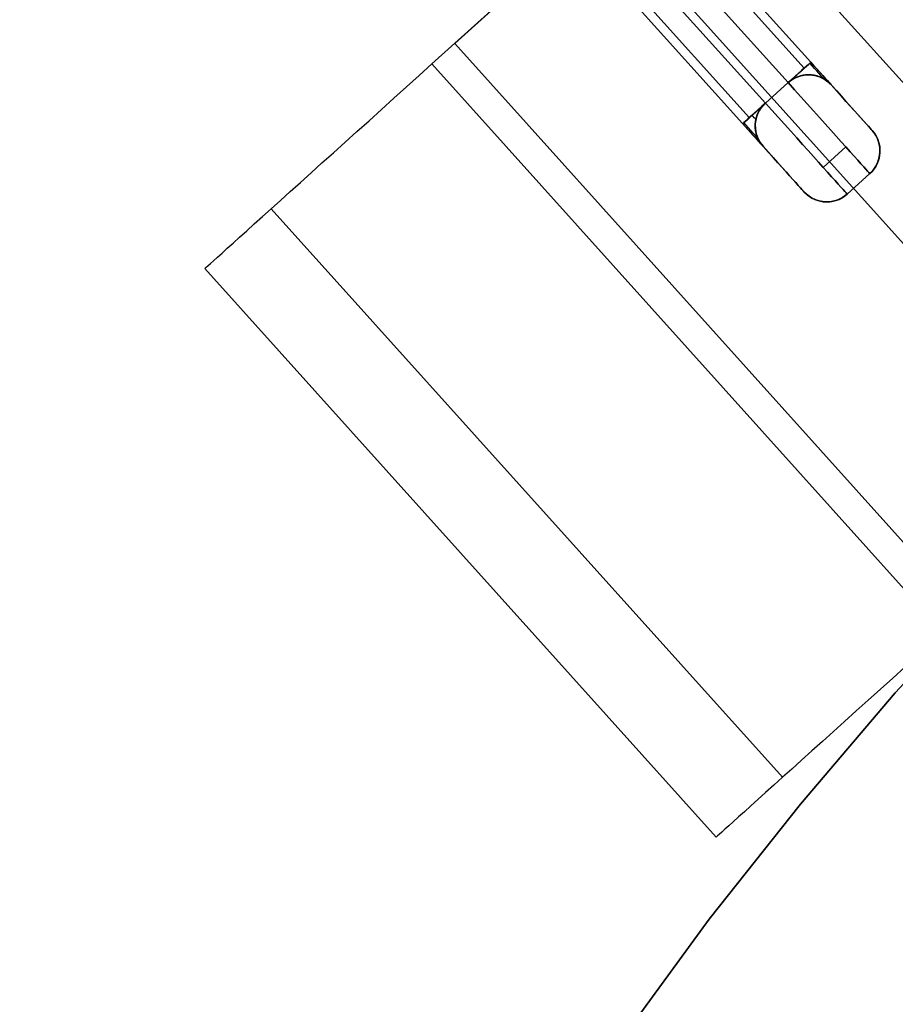
# Model space of a CAD drawing. Units: millimetres. Extents: x -12658 to 13880, y -3372 to 11620.
# Drawn here: x -5550 to -5522, y 3285 to 3318 of the extents above; entities that cross this region are included whole.
import ezdxf

# ---------------------------------------------------------------- set-up
doc = ezdxf.new("R2010")
doc.units = ezdxf.units.MM

msp = doc.modelspace()

# ---------------------------------------------------------------- linework, layer by layer
at = {"lineweight": 30}
msp.add_line((-6482.162, 4380.293), (-5428.559, 3212.402), dxfattribs=at)
at = {"flags": 128}
for points in [[(-5541.331, 3332.219), (-5536.055, 3326.356), (-5533.302, 3323.296), (-5521.265, 3309.919), (-5517.586, 3305.83), (-5516.248, 3304.343), (-5516.248, 3304.343), (-5517.586, 3305.83), (-5521.265, 3309.919), (-5533.302, 3323.296), (-5536.055, 3326.356)], [(-5509.126, 3307.58), (-5525.836, 3326.163), (-5536.98, 3316.133), (-5525.836, 3326.163), (-5509.126, 3307.58)], [(-5529.761, 3318.939), (-5526.084, 3314.852), (-5529.761, 3318.939), (-5526.084, 3314.852), (-5525.34, 3315.521), (-5525.218, 3315.618), (-5525.078, 3315.69), (-5524.93, 3315.744), (-5524.776, 3315.772), (-5524.621, 3315.776), (-5524.463, 3315.754), (-5524.316, 3315.711), (-5524.172, 3315.643), (-5524.042, 3315.553), (-5523.931, 3315.445), (-5523.938, 3315.456), (-5523.963, 3315.481), (-5524.003, 3315.528), (-5524.057, 3315.589), (-5524.125, 3315.665), (-5524.204, 3315.754), (-5524.294, 3315.851), (-5524.391, 3315.959), (-5524.495, 3316.074), (-5524.599, 3316.189), (-5528.276, 3320.279), (-5524.599, 3316.189), (-5524.423, 3315.995), (-5524.251, 3315.801), (-5524.078, 3315.614), (-5523.913, 3315.427), (-5523.751, 3315.248), (-5523.597, 3315.075), (-5523.449, 3314.91), (-5523.309, 3314.755), (-5523.18, 3314.611), (-5523.061, 3314.482), (-5522.957, 3314.363), (-5522.863, 3314.259), (-5522.781, 3314.169), (-5522.713, 3314.094), (-5522.662, 3314.036), (-5522.623, 3313.993), (-5522.601, 3313.968), (-5522.594, 3313.961), (-5522.497, 3313.835), (-5522.421, 3313.699), (-5522.371, 3313.551), (-5522.342, 3313.397), (-5522.339, 3313.239), (-5522.36, 3313.084), (-5522.403, 3312.933), (-5522.472, 3312.789), (-5522.558, 3312.663), (-5522.666, 3312.548), (-5523.41, 3311.88), (-5522.666, 3312.548), (-5522.558, 3312.663), (-5522.472, 3312.789), (-5522.403, 3312.933), (-5522.36, 3313.084), (-5522.339, 3313.239), (-5522.342, 3313.397), (-5522.371, 3313.551), (-5522.421, 3313.699), (-5522.497, 3313.835), (-5522.594, 3313.961), (-5522.497, 3313.835), (-5522.421, 3313.699), (-5522.371, 3313.551), (-5522.342, 3313.397), (-5522.339, 3313.239), (-5522.36, 3313.084), (-5522.403, 3312.933), (-5522.472, 3312.789), (-5522.558, 3312.663), (-5522.666, 3312.548), (-5523.41, 3311.88), (-5523.485, 3311.819), (-5523.564, 3311.765), (-5523.647, 3311.722), (-5523.733, 3311.682), (-5523.823, 3311.657), (-5523.917, 3311.636), (-5524.006, 3311.625), (-5524.1, 3311.621), (-5524.193, 3311.628), (-5524.283, 3311.643), (-5524.373, 3311.668), (-5524.463, 3311.7), (-5524.564, 3311.747), (-5524.657, 3311.808), (-5524.743, 3311.876), (-5524.822, 3311.952), (-5524.83, 3311.963), (-5524.851, 3311.988), (-5524.891, 3312.031), (-5524.941, 3312.088), (-5525.009, 3312.164), (-5525.092, 3312.254), (-5525.185, 3312.358), (-5525.29, 3312.477), (-5525.408, 3312.606), (-5525.538, 3312.75), (-5525.678, 3312.904), (-5525.825, 3313.07), (-5525.98, 3313.242), (-5526.141, 3313.422), (-5526.307, 3313.605), (-5526.479, 3313.796), (-5526.652, 3313.99), (-5526.828, 3314.184), (-5526.817, 3314.191), (-5526.792, 3314.216), (-5526.745, 3314.256), (-5526.684, 3314.31), (-5526.609, 3314.378), (-5526.522, 3314.461), (-5526.422, 3314.547), (-5526.314, 3314.644), (-5526.199, 3314.748), (-5526.084, 3314.852), (-5526.192, 3314.737), (-5526.282, 3314.608), (-5526.35, 3314.468), (-5526.393, 3314.317), (-5526.415, 3314.162), (-5526.411, 3314.004), (-5526.382, 3313.85), (-5526.328, 3313.702), (-5526.253, 3313.566), (-5526.159, 3313.44), (-5524.822, 3311.952), (-5524.83, 3311.963), (-5524.851, 3311.988), (-5524.891, 3312.031), (-5524.941, 3312.088), (-5525.009, 3312.164), (-5525.092, 3312.254), (-5525.185, 3312.358), (-5525.29, 3312.477), (-5525.408, 3312.606), (-5525.538, 3312.75), (-5525.678, 3312.904), (-5525.825, 3313.07), (-5525.98, 3313.242), (-5526.141, 3313.422), (-5526.307, 3313.605), (-5526.479, 3313.796), (-5526.652, 3313.99), (-5526.828, 3314.184), (-5530.505, 3318.27)], [(-5530.505, 3318.27), (-5526.828, 3314.184), (-5526.652, 3313.99), (-5526.479, 3313.796), (-5526.307, 3313.605), (-5526.141, 3313.422), (-5525.98, 3313.242), (-5525.825, 3313.07), (-5525.678, 3312.904), (-5525.538, 3312.75), (-5525.408, 3312.606), (-5525.29, 3312.477), (-5525.185, 3312.358), (-5525.092, 3312.254), (-5525.009, 3312.164), (-5524.941, 3312.088), (-5524.891, 3312.031), (-5524.851, 3311.988), (-5524.83, 3311.963), (-5524.822, 3311.952), (-5526.159, 3313.44), (-5526.253, 3313.566), (-5526.328, 3313.702), (-5526.382, 3313.85), (-5526.411, 3314.004), (-5526.415, 3314.162), (-5526.393, 3314.317), (-5526.35, 3314.468), (-5526.282, 3314.608), (-5526.192, 3314.737), (-5526.084, 3314.852), (-5526.192, 3314.737), (-5526.282, 3314.608), (-5526.35, 3314.468), (-5526.393, 3314.317), (-5526.415, 3314.162), (-5526.411, 3314.004), (-5526.382, 3313.85), (-5526.328, 3313.702), (-5526.253, 3313.566), (-5526.159, 3313.44), (-5526.167, 3313.451), (-5526.192, 3313.476), (-5526.231, 3313.522), (-5526.285, 3313.584), (-5526.353, 3313.659), (-5526.433, 3313.745), (-5526.522, 3313.846), (-5526.619, 3313.954), (-5526.724, 3314.069), (-5526.828, 3314.184), (-5526.817, 3314.191), (-5526.792, 3314.216), (-5526.745, 3314.256), (-5526.684, 3314.31), (-5526.609, 3314.378), (-5526.519, 3314.461), (-5526.422, 3314.55), (-5526.314, 3314.644), (-5526.199, 3314.748), (-5526.084, 3314.852), (-5525.875, 3314.619), (-5525.667, 3314.389), (-5525.458, 3314.159), (-5525.257, 3313.932), (-5525.06, 3313.713), (-5524.869, 3313.501), (-5524.686, 3313.3), (-5524.513, 3313.106), (-5524.348, 3312.922), (-5524.193, 3312.75), (-5524.05, 3312.592), (-5523.92, 3312.448), (-5523.805, 3312.318), (-5523.701, 3312.203), (-5523.615, 3312.106), (-5523.543, 3312.024), (-5523.485, 3311.963), (-5523.442, 3311.916), (-5523.417, 3311.887), (-5523.41, 3311.88), (-5523.417, 3311.887), (-5523.442, 3311.916), (-5523.485, 3311.963), (-5523.543, 3312.024), (-5523.615, 3312.106), (-5523.701, 3312.203), (-5523.805, 3312.318), (-5523.92, 3312.448), (-5524.05, 3312.592), (-5524.193, 3312.75), (-5524.348, 3312.922), (-5524.513, 3313.106), (-5524.686, 3313.3), (-5524.869, 3313.501), (-5525.06, 3313.713), (-5525.257, 3313.932), (-5525.458, 3314.159), (-5525.667, 3314.389), (-5525.875, 3314.619), (-5526.084, 3314.852), (-5526.159, 3314.773), (-5526.228, 3314.691), (-5526.285, 3314.604), (-5526.332, 3314.511), (-5526.364, 3314.425), (-5526.389, 3314.335), (-5526.407, 3314.241), (-5526.415, 3314.148), (-5526.415, 3314.051), (-5526.404, 3313.954), (-5526.382, 3313.86), (-5526.353, 3313.767), (-5526.317, 3313.677), (-5526.271, 3313.594), (-5526.22, 3313.515), (-5526.159, 3313.44), (-5526.22, 3313.515), (-5526.271, 3313.594), (-5526.317, 3313.677), (-5526.353, 3313.767), (-5526.382, 3313.86), (-5526.404, 3313.954), (-5526.415, 3314.051), (-5526.415, 3314.148), (-5526.407, 3314.241), (-5526.389, 3314.335), (-5526.364, 3314.425), (-5526.332, 3314.511), (-5526.285, 3314.604), (-5526.228, 3314.691), (-5526.159, 3314.773), (-5526.084, 3314.852), (-5525.34, 3315.521), (-5525.268, 3315.582), (-5525.193, 3315.632), (-5525.11, 3315.679), (-5525.024, 3315.715), (-5524.937, 3315.744), (-5524.851, 3315.762), (-5524.761, 3315.772), (-5524.671, 3315.776), (-5524.578, 3315.772), (-5524.488, 3315.762), (-5524.398, 3315.74), (-5524.312, 3315.711), (-5524.204, 3315.661), (-5524.103, 3315.6), (-5524.014, 3315.528), (-5523.931, 3315.445), (-5524.014, 3315.528), (-5524.103, 3315.6), (-5524.204, 3315.661), (-5524.312, 3315.711), (-5524.398, 3315.74), (-5524.488, 3315.762), (-5524.578, 3315.772), (-5524.671, 3315.776), (-5524.761, 3315.772), (-5524.851, 3315.762), (-5524.937, 3315.744), (-5525.024, 3315.715), (-5525.11, 3315.679), (-5525.193, 3315.632), (-5525.268, 3315.582), (-5525.34, 3315.521), (-5525.131, 3315.287), (-5524.923, 3315.057), (-5524.718, 3314.827), (-5524.513, 3314.601), (-5524.319, 3314.385), (-5524.129, 3314.173), (-5523.945, 3313.968), (-5523.769, 3313.774), (-5523.604, 3313.591), (-5523.449, 3313.418), (-5523.309, 3313.26), (-5523.18, 3313.116), (-5523.061, 3312.987), (-5522.961, 3312.872), (-5522.871, 3312.775), (-5522.799, 3312.692), (-5522.741, 3312.631), (-5522.702, 3312.584), (-5522.677, 3312.556), (-5522.666, 3312.548), (-5522.677, 3312.556), (-5522.702, 3312.584), (-5522.741, 3312.631), (-5522.799, 3312.692), (-5522.871, 3312.775), (-5522.961, 3312.872), (-5523.061, 3312.987), (-5523.18, 3313.116), (-5523.309, 3313.26), (-5523.449, 3313.418), (-5523.604, 3313.591), (-5523.769, 3313.774), (-5523.945, 3313.968), (-5524.129, 3314.173), (-5524.319, 3314.385), (-5524.513, 3314.601), (-5524.718, 3314.827), (-5524.923, 3315.057), (-5525.131, 3315.287), (-5525.34, 3315.521), (-5526.084, 3314.852), (-5525.34, 3315.521), (-5525.218, 3315.618), (-5525.078, 3315.69), (-5524.93, 3315.744), (-5524.776, 3315.772), (-5524.621, 3315.776), (-5524.463, 3315.754), (-5524.316, 3315.711), (-5524.172, 3315.643), (-5524.042, 3315.553), (-5523.931, 3315.445), (-5524.042, 3315.553), (-5524.172, 3315.643), (-5524.316, 3315.711), (-5524.463, 3315.754), (-5524.621, 3315.776), (-5524.776, 3315.772), (-5524.93, 3315.744), (-5525.078, 3315.69), (-5525.218, 3315.618), (-5525.34, 3315.521), (-5525.218, 3315.618), (-5525.078, 3315.693), (-5524.93, 3315.744), (-5524.776, 3315.772), (-5524.621, 3315.776), (-5524.463, 3315.754), (-5524.316, 3315.711), (-5524.172, 3315.643), (-5524.042, 3315.553), (-5523.931, 3315.445), (-5524.014, 3315.528), (-5524.103, 3315.6), (-5524.204, 3315.661), (-5524.312, 3315.711), (-5524.398, 3315.74), (-5524.488, 3315.762), (-5524.578, 3315.772), (-5524.671, 3315.776), (-5524.761, 3315.772), (-5524.851, 3315.762), (-5524.937, 3315.744), (-5525.024, 3315.715), (-5525.11, 3315.679), (-5525.193, 3315.632), (-5525.268, 3315.582), (-5525.34, 3315.521), (-5525.336, 3315.524), (-5525.333, 3315.528), (-5525.315, 3315.546), (-5525.243, 3315.6), (-5525.164, 3315.647), (-5525.085, 3315.69), (-5525.002, 3315.722), (-5524.909, 3315.751), (-5524.812, 3315.769), (-5524.714, 3315.776), (-5524.617, 3315.776), (-5524.52, 3315.765), (-5524.427, 3315.747), (-5524.334, 3315.718), (-5524.244, 3315.683), (-5524.157, 3315.636), (-5524.078, 3315.582), (-5524.003, 3315.521), (-5523.935, 3315.453), (-5523.931, 3315.445), (-5522.594, 3313.961), (-5523.931, 3315.445), (-5523.938, 3315.456), (-5523.963, 3315.481), (-5524.003, 3315.528), (-5524.057, 3315.589), (-5524.125, 3315.665), (-5524.204, 3315.754), (-5524.294, 3315.851), (-5524.391, 3315.959), (-5524.495, 3316.074), (-5524.599, 3316.189), (-5528.276, 3320.279)], [(-5522.594, 3313.961), (-5522.529, 3313.882), (-5522.475, 3313.799), (-5522.429, 3313.713), (-5522.393, 3313.619), (-5522.364, 3313.526), (-5522.346, 3313.429), (-5522.339, 3313.332), (-5522.339, 3313.231), (-5522.35, 3313.138), (-5522.367, 3313.048), (-5522.393, 3312.958), (-5522.429, 3312.872), (-5522.475, 3312.782), (-5522.529, 3312.699), (-5522.594, 3312.62), (-5522.666, 3312.548), (-5523.41, 3311.88), (-5522.666, 3312.548), (-5522.594, 3312.62), (-5522.529, 3312.699), (-5522.475, 3312.782), (-5522.429, 3312.872), (-5522.393, 3312.958), (-5522.367, 3313.048), (-5522.35, 3313.138), (-5522.339, 3313.231), (-5522.339, 3313.332), (-5522.346, 3313.429), (-5522.364, 3313.526), (-5522.393, 3313.619), (-5522.429, 3313.713), (-5522.475, 3313.799), (-5522.529, 3313.882), (-5522.594, 3313.961), (-5522.601, 3313.968), (-5522.623, 3313.993), (-5522.662, 3314.036), (-5522.713, 3314.094), (-5522.781, 3314.169), (-5522.863, 3314.259), (-5522.957, 3314.363), (-5523.061, 3314.482), (-5523.18, 3314.611), (-5523.309, 3314.755), (-5523.449, 3314.91), (-5523.597, 3315.075), (-5523.751, 3315.248), (-5523.913, 3315.427), (-5524.078, 3315.614), (-5524.251, 3315.801), (-5524.423, 3315.995), (-5524.599, 3316.189), (-5528.276, 3320.279)], [(-5528.276, 3320.279), (-5524.599, 3316.189), (-5524.495, 3316.074), (-5524.391, 3315.959), (-5524.294, 3315.851), (-5524.204, 3315.754), (-5524.125, 3315.665), (-5524.057, 3315.589), (-5524.003, 3315.528), (-5523.963, 3315.481), (-5523.938, 3315.456), (-5523.931, 3315.445)], [(-5526.228, 3314.691), (-5526.167, 3314.77), (-5526.127, 3314.809), (-5526.087, 3314.849), (-5526.084, 3314.852), (-5526.159, 3314.773), (-5526.228, 3314.691), (-5526.285, 3314.604), (-5526.332, 3314.511), (-5526.364, 3314.425), (-5526.389, 3314.335), (-5526.407, 3314.241), (-5526.415, 3314.148), (-5526.415, 3314.051), (-5526.404, 3313.954), (-5526.382, 3313.86), (-5526.353, 3313.767), (-5526.317, 3313.677), (-5526.271, 3313.594), (-5526.22, 3313.515), (-5526.159, 3313.44), (-5526.167, 3313.451), (-5526.192, 3313.476), (-5526.231, 3313.522), (-5526.285, 3313.584), (-5526.353, 3313.659), (-5526.433, 3313.745), (-5526.522, 3313.846), (-5526.619, 3313.954), (-5526.724, 3314.069), (-5526.828, 3314.184), (-5526.824, 3314.187), (-5526.813, 3314.195), (-5526.796, 3314.213), (-5526.774, 3314.23), (-5526.742, 3314.259), (-5526.706, 3314.292), (-5526.663, 3314.331), (-5526.616, 3314.374), (-5526.565, 3314.417), (-5526.512, 3314.468), (-5526.45, 3314.522), (-5526.389, 3314.576), (-5526.317, 3314.64), (-5526.246, 3314.709), (-5526.167, 3314.78), (-5526.084, 3314.852), (-5525.34, 3315.521), (-5525.264, 3315.589), (-5525.189, 3315.657), (-5525.117, 3315.722), (-5525.049, 3315.783), (-5524.988, 3315.841), (-5524.927, 3315.895), (-5524.873, 3315.945), (-5524.819, 3315.992), (-5524.768, 3316.035), (-5524.725, 3316.074), (-5524.689, 3316.11), (-5524.657, 3316.139), (-5524.632, 3316.161), (-5524.614, 3316.179), (-5524.603, 3316.186), (-5524.599, 3316.189), (-5528.276, 3320.279)], [(-5529.017, 3319.611), (-5525.34, 3315.521), (-5529.017, 3319.611), (-5525.34, 3315.521), (-5525.272, 3315.582), (-5525.203, 3315.647), (-5525.135, 3315.708), (-5525.07, 3315.765), (-5525.009, 3315.819), (-5524.952, 3315.873), (-5524.894, 3315.923), (-5524.844, 3315.97), (-5524.794, 3316.013), (-5524.75, 3316.053), (-5524.711, 3316.089), (-5524.679, 3316.117), (-5524.643, 3316.15), (-5524.617, 3316.171), (-5524.603, 3316.186), (-5524.599, 3316.189), (-5524.423, 3315.995), (-5524.251, 3315.801), (-5524.078, 3315.614), (-5523.913, 3315.427), (-5523.751, 3315.248), (-5523.597, 3315.075), (-5523.449, 3314.91), (-5523.309, 3314.755), (-5523.18, 3314.611), (-5523.061, 3314.482), (-5522.957, 3314.363), (-5522.863, 3314.259), (-5522.781, 3314.169), (-5522.713, 3314.094), (-5522.662, 3314.036), (-5522.623, 3313.993), (-5522.601, 3313.968), (-5522.594, 3313.961), (-5522.529, 3313.882), (-5522.475, 3313.799), (-5522.429, 3313.713), (-5522.393, 3313.619), (-5522.364, 3313.526), (-5522.346, 3313.429), (-5522.339, 3313.332), (-5522.339, 3313.231), (-5522.35, 3313.138), (-5522.367, 3313.048), (-5522.393, 3312.958), (-5522.429, 3312.872), (-5522.475, 3312.782), (-5522.529, 3312.699), (-5522.594, 3312.62), (-5522.666, 3312.548), (-5523.41, 3311.88), (-5523.536, 3311.783), (-5523.672, 3311.707), (-5523.82, 3311.657), (-5523.974, 3311.628), (-5524.132, 3311.625), (-5524.287, 3311.643), (-5524.438, 3311.689), (-5524.578, 3311.758), (-5524.707, 3311.844), (-5524.822, 3311.952), (-5524.743, 3311.876), (-5524.657, 3311.808), (-5524.564, 3311.747), (-5524.463, 3311.7), (-5524.373, 3311.668), (-5524.283, 3311.643), (-5524.193, 3311.628), (-5524.1, 3311.621), (-5524.006, 3311.625), (-5523.917, 3311.636), (-5523.823, 3311.657), (-5523.733, 3311.682), (-5523.647, 3311.722), (-5523.564, 3311.765), (-5523.485, 3311.819), (-5523.41, 3311.88), (-5523.417, 3311.887), (-5523.442, 3311.916), (-5523.485, 3311.963), (-5523.543, 3312.024), (-5523.615, 3312.106), (-5523.701, 3312.203), (-5523.805, 3312.318), (-5523.92, 3312.448), (-5524.05, 3312.592), (-5524.193, 3312.75), (-5524.348, 3312.922), (-5524.513, 3313.106), (-5524.686, 3313.3), (-5524.869, 3313.501), (-5525.06, 3313.713), (-5525.257, 3313.932), (-5525.458, 3314.159), (-5525.667, 3314.389), (-5525.875, 3314.619), (-5526.084, 3314.852), (-5526.199, 3314.748), (-5526.314, 3314.644), (-5526.422, 3314.55), (-5526.519, 3314.461), (-5526.609, 3314.378), (-5526.684, 3314.31), (-5526.745, 3314.256), (-5526.792, 3314.216), (-5526.817, 3314.191), (-5526.828, 3314.184), (-5526.817, 3314.191), (-5526.792, 3314.216), (-5526.745, 3314.256), (-5526.684, 3314.31), (-5526.609, 3314.378), (-5526.519, 3314.461), (-5526.422, 3314.55), (-5526.314, 3314.644), (-5526.199, 3314.748), (-5526.084, 3314.852), (-5525.34, 3315.521), (-5525.225, 3315.625), (-5525.11, 3315.729), (-5525.006, 3315.826), (-5524.905, 3315.913), (-5524.815, 3315.995), (-5524.74, 3316.064), (-5524.679, 3316.117), (-5524.635, 3316.157), (-5524.607, 3316.182), (-5524.599, 3316.189), (-5524.607, 3316.182), (-5524.635, 3316.157), (-5524.679, 3316.117), (-5524.74, 3316.064), (-5524.815, 3315.995), (-5524.905, 3315.913), (-5525.006, 3315.826), (-5525.11, 3315.729), (-5525.225, 3315.625), (-5525.34, 3315.521), (-5529.017, 3319.611)], [(-5530.505, 3318.27), (-5526.828, 3314.184), (-5526.821, 3314.187), (-5526.81, 3314.198), (-5526.785, 3314.22), (-5526.756, 3314.248), (-5526.724, 3314.277), (-5526.684, 3314.313), (-5526.641, 3314.349), (-5526.594, 3314.396), (-5526.54, 3314.443), (-5526.483, 3314.493), (-5526.425, 3314.547), (-5526.361, 3314.604), (-5526.292, 3314.662), (-5526.224, 3314.726), (-5526.156, 3314.788), (-5526.084, 3314.852), (-5529.761, 3318.939)], [(-5530.505, 3318.27), (-5526.828, 3314.184)], [(-5530.742, 3284.319), (-5527.92, 3288.183), (-5524.933, 3291.937), (-5521.837, 3295.582), (-5518.576, 3299.089), (-5515.178, 3302.487), (-5511.67, 3305.721), (-5508.053, 3308.844), (-5504.299, 3311.831), (-5500.435, 3314.654), (-5496.462, 3317.339)], [(-5496.462, 3317.339), (-5500.435, 3314.654), (-5504.299, 3311.831), (-5508.053, 3308.844), (-5511.67, 3305.721), (-5515.178, 3302.487), (-5518.576, 3299.089), (-5521.837, 3295.582), (-5524.933, 3291.937), (-5527.92, 3288.183), (-5530.742, 3284.319)], [(-5496.462, 3317.339), (-5500.435, 3314.654), (-5504.299, 3311.831), (-5508.053, 3308.844), (-5511.67, 3305.721), (-5515.178, 3302.487), (-5518.576, 3299.089), (-5521.837, 3295.582), (-5524.933, 3291.937), (-5527.92, 3288.183), (-5530.742, 3284.319)], [(-5530.742, 3284.319), (-5527.92, 3288.183), (-5524.933, 3291.937), (-5521.837, 3295.582), (-5518.576, 3299.089), (-5515.178, 3302.487), (-5511.67, 3305.721), (-5508.053, 3308.844), (-5504.299, 3311.831), (-5500.435, 3314.654), (-5496.462, 3317.339)], [(-5530.742, 3284.319), (-5527.92, 3288.183), (-5524.933, 3291.937), (-5521.837, 3295.582), (-5518.576, 3299.089), (-5515.178, 3302.487), (-5511.67, 3305.721), (-5508.053, 3308.844), (-5504.299, 3311.831), (-5500.435, 3314.654), (-5496.462, 3317.339)], [(-5496.462, 3317.339), (-5500.435, 3314.654), (-5504.299, 3311.831), (-5508.053, 3308.844), (-5511.67, 3305.721), (-5515.178, 3302.487), (-5518.576, 3299.089), (-5521.837, 3295.582), (-5524.933, 3291.937), (-5527.92, 3288.183), (-5530.742, 3284.319)], [(-5530.742, 3284.319), (-5527.92, 3288.183), (-5524.933, 3291.937), (-5521.837, 3295.582), (-5518.576, 3299.089), (-5515.178, 3302.487), (-5511.67, 3305.721), (-5508.053, 3308.844), (-5504.299, 3311.831), (-5500.435, 3314.654), (-5496.462, 3317.339)], [(-5496.462, 3317.339), (-5500.435, 3314.654), (-5504.299, 3311.831), (-5508.053, 3308.844), (-5511.67, 3305.721), (-5515.178, 3302.487), (-5518.576, 3299.089), (-5521.837, 3295.582), (-5524.933, 3291.937), (-5527.92, 3288.183), (-5530.742, 3284.319)], [(-5521.513, 3296.427), (-5521.923, 3296.059), (-5522.323, 3295.695), (-5522.724, 3295.341), (-5523.111, 3294.991), (-5523.493, 3294.646), (-5523.861, 3294.314), (-5524.22, 3293.992), (-5524.57, 3293.679), (-5524.901, 3293.38), (-5525.219, 3293.09), (-5525.523, 3292.818), (-5525.808, 3292.561), (-5526.075, 3292.321), (-5526.328, 3292.096), (-5526.558, 3291.884), (-5526.77, 3291.695), (-5526.963, 3291.525), (-5527.134, 3291.368), (-5527.281, 3291.235), (-5527.405, 3291.12), (-5527.511, 3291.028), (-5527.594, 3290.954), (-5527.649, 3290.903), (-5527.686, 3290.871), (-5527.695, 3290.862), (-5544.409, 3309.445), (-5544.395, 3309.454), (-5544.363, 3309.486), (-5544.303, 3309.537), (-5544.22, 3309.61), (-5544.119, 3309.702), (-5543.99, 3309.817), (-5543.843, 3309.951), (-5543.672, 3310.107), (-5543.479, 3310.278), (-5543.267, 3310.466), (-5543.037, 3310.678), (-5542.789, 3310.904), (-5542.517, 3311.143), (-5542.232, 3311.401), (-5541.928, 3311.672), (-5541.61, 3311.962), (-5541.279, 3312.262), (-5540.929, 3312.575), (-5540.575, 3312.897), (-5540.202, 3313.228), (-5539.82, 3313.574), (-5539.433, 3313.923), (-5539.037, 3314.278), (-5538.632, 3314.641), (-5538.222, 3315.01), (-5537.813, 3315.383), (-5537.394, 3315.755), (-5536.98, 3316.133), (-5520.27, 3297.55)], [(-5521.513, 3296.427), (-5521.923, 3296.059), (-5522.323, 3295.695), (-5522.724, 3295.341), (-5523.111, 3294.991), (-5523.493, 3294.646), (-5523.861, 3294.314), (-5524.22, 3293.992), (-5524.57, 3293.679), (-5524.901, 3293.38), (-5525.219, 3293.09), (-5525.523, 3292.818), (-5525.808, 3292.561), (-5526.075, 3292.321), (-5526.328, 3292.096), (-5526.558, 3291.884), (-5526.77, 3291.695), (-5526.963, 3291.525), (-5527.134, 3291.368), (-5527.281, 3291.235), (-5527.405, 3291.12), (-5527.511, 3291.028), (-5527.594, 3290.954), (-5527.649, 3290.903), (-5527.686, 3290.871), (-5527.695, 3290.862), (-5544.409, 3309.445), (-5544.395, 3309.454), (-5544.363, 3309.486), (-5544.303, 3309.537), (-5544.22, 3309.61), (-5544.119, 3309.702), (-5543.99, 3309.817), (-5543.843, 3309.951), (-5543.672, 3310.107), (-5543.479, 3310.278), (-5543.267, 3310.466), (-5543.037, 3310.678), (-5542.789, 3310.904), (-5542.517, 3311.143), (-5542.232, 3311.401), (-5541.928, 3311.672), (-5541.61, 3311.962), (-5541.279, 3312.262), (-5540.929, 3312.575), (-5540.575, 3312.897), (-5540.202, 3313.228), (-5539.82, 3313.574), (-5539.433, 3313.923), (-5539.037, 3314.278), (-5538.632, 3314.641), (-5538.222, 3315.01), (-5537.813, 3315.383), (-5537.394, 3315.755), (-5536.98, 3316.133), (-5520.27, 3297.55)], [(-5525.34, 3315.521), (-5525.225, 3315.625), (-5525.11, 3315.729), (-5525.002, 3315.826), (-5524.905, 3315.916), (-5524.815, 3315.995), (-5524.74, 3316.064), (-5524.679, 3316.117), (-5524.635, 3316.157), (-5524.607, 3316.182), (-5524.599, 3316.189)], [(-5524.172, 3315.643), (-5524.179, 3315.65), (-5524.201, 3315.675), (-5524.233, 3315.711), (-5524.28, 3315.765), (-5524.337, 3315.826), (-5524.402, 3315.902), (-5524.477, 3315.981), (-5524.553, 3316.067), (-5524.635, 3316.157)], [(-5526.393, 3314.317), (-5526.4, 3314.324), (-5526.418, 3314.346), (-5526.447, 3314.374), (-5526.483, 3314.414), (-5526.522, 3314.461)], [(-5524.822, 3311.952), (-5524.83, 3311.963), (-5524.851, 3311.988), (-5524.891, 3312.031), (-5524.941, 3312.088), (-5525.009, 3312.164), (-5525.092, 3312.254), (-5525.185, 3312.358), (-5525.29, 3312.477), (-5525.408, 3312.606), (-5525.538, 3312.75), (-5525.678, 3312.904), (-5525.825, 3313.07), (-5525.98, 3313.242), (-5526.141, 3313.422), (-5526.307, 3313.605), (-5526.479, 3313.796), (-5526.652, 3313.99), (-5526.828, 3314.184), (-5526.724, 3314.069), (-5526.619, 3313.954), (-5526.522, 3313.846), (-5526.433, 3313.745), (-5526.353, 3313.659), (-5526.285, 3313.584), (-5526.231, 3313.522), (-5526.192, 3313.476), (-5526.167, 3313.451), (-5526.159, 3313.44)], [(-5526.328, 3313.702), (-5526.335, 3313.709), (-5526.357, 3313.735), (-5526.389, 3313.77), (-5526.436, 3313.821), (-5526.494, 3313.885), (-5526.558, 3313.957), (-5526.634, 3314.04), (-5526.709, 3314.126), (-5526.792, 3314.216)]]:
    msp.add_lwpolyline(points, dxfattribs=at)
for points in [[(-5526.581, 3325.495), (-5536.238, 3316.8)], [(-5524.815, 3315.995), (-5528.492, 3320.082)], [(-5530.505, 3318.27), (-5526.828, 3314.184), (-5530.505, 3318.27)], [(-5526.609, 3314.378), (-5530.285, 3318.468), (-5526.609, 3314.378)], [(-5519.525, 3298.218), (-5536.238, 3316.8)], [(-5525.34, 3315.521), (-5525.131, 3315.287), (-5524.923, 3315.057), (-5524.718, 3314.827), (-5524.513, 3314.601), (-5524.319, 3314.385), (-5524.129, 3314.173), (-5523.945, 3313.968), (-5523.769, 3313.774), (-5523.604, 3313.591), (-5523.449, 3313.418), (-5523.309, 3313.26), (-5523.18, 3313.116), (-5523.061, 3312.987), (-5522.961, 3312.872), (-5522.871, 3312.775), (-5522.799, 3312.692), (-5522.741, 3312.631), (-5522.702, 3312.584), (-5522.677, 3312.556), (-5522.666, 3312.548), (-5522.558, 3312.663), (-5522.472, 3312.789), (-5522.403, 3312.933), (-5522.36, 3313.084), (-5522.339, 3313.239), (-5522.342, 3313.397), (-5522.371, 3313.551), (-5522.421, 3313.699), (-5522.497, 3313.835), (-5522.594, 3313.961), (-5522.601, 3313.968), (-5522.623, 3313.993), (-5522.662, 3314.036), (-5522.713, 3314.094), (-5522.781, 3314.169), (-5522.863, 3314.259), (-5522.957, 3314.363), (-5523.061, 3314.482), (-5523.18, 3314.611), (-5523.309, 3314.755), (-5523.449, 3314.91), (-5523.597, 3315.075), (-5523.751, 3315.248), (-5523.913, 3315.427), (-5524.078, 3315.614), (-5524.251, 3315.801), (-5524.423, 3315.995), (-5524.599, 3316.189), (-5524.607, 3316.182), (-5524.635, 3316.157), (-5524.679, 3316.117), (-5524.74, 3316.064), (-5524.815, 3315.995), (-5524.905, 3315.913), (-5525.006, 3315.826), (-5525.11, 3315.729), (-5525.225, 3315.625)], [(-5526.084, 3314.852), (-5526.192, 3314.737), (-5526.282, 3314.608), (-5526.35, 3314.468), (-5526.393, 3314.317), (-5526.415, 3314.162), (-5526.411, 3314.004), (-5526.382, 3313.85), (-5526.328, 3313.702), (-5526.253, 3313.566), (-5526.159, 3313.44), (-5526.159, 3313.443), (-5526.22, 3313.519), (-5526.274, 3313.598), (-5526.321, 3313.684), (-5526.357, 3313.774), (-5526.386, 3313.867), (-5526.404, 3313.961), (-5526.415, 3314.058), (-5526.415, 3314.155), (-5526.404, 3314.248), (-5526.386, 3314.342), (-5526.361, 3314.432), (-5526.328, 3314.518), (-5526.282, 3314.608), (-5526.224, 3314.694), (-5526.156, 3314.78), (-5526.12, 3314.82), (-5526.098, 3314.838), (-5526.087, 3314.849), (-5526.087, 3314.852)], [(-5524.193, 3312.75), (-5523.449, 3313.418)], [(-5524.822, 3311.952), (-5524.743, 3311.876), (-5524.657, 3311.808), (-5524.564, 3311.747), (-5524.463, 3311.7), (-5524.373, 3311.668), (-5524.283, 3311.643), (-5524.193, 3311.628), (-5524.1, 3311.621), (-5524.006, 3311.625), (-5523.917, 3311.636), (-5523.823, 3311.657), (-5523.733, 3311.682), (-5523.647, 3311.722), (-5523.564, 3311.765), (-5523.485, 3311.819), (-5523.41, 3311.88), (-5523.536, 3311.783), (-5523.672, 3311.707), (-5523.82, 3311.657), (-5523.974, 3311.628), (-5524.132, 3311.625), (-5524.287, 3311.643), (-5524.438, 3311.689), (-5524.578, 3311.758), (-5524.707, 3311.844)], [(-5524.822, 3311.952), (-5524.707, 3311.844), (-5524.578, 3311.758), (-5524.438, 3311.689), (-5524.287, 3311.643), (-5524.132, 3311.625), (-5523.974, 3311.628), (-5523.82, 3311.657), (-5523.672, 3311.707), (-5523.536, 3311.783), (-5523.41, 3311.88), (-5523.536, 3311.783), (-5523.672, 3311.707), (-5523.82, 3311.657), (-5523.974, 3311.628), (-5524.132, 3311.625), (-5524.287, 3311.643), (-5524.438, 3311.689), (-5524.578, 3311.758), (-5524.707, 3311.844)], [(-5525.523, 3292.818), (-5542.232, 3311.401)], [(-5527.695, 3290.862), (-5544.409, 3309.445)]]:
    msp.add_lwpolyline(points, close=True, dxfattribs=at)

doc.saveas('drawing.dxf')
